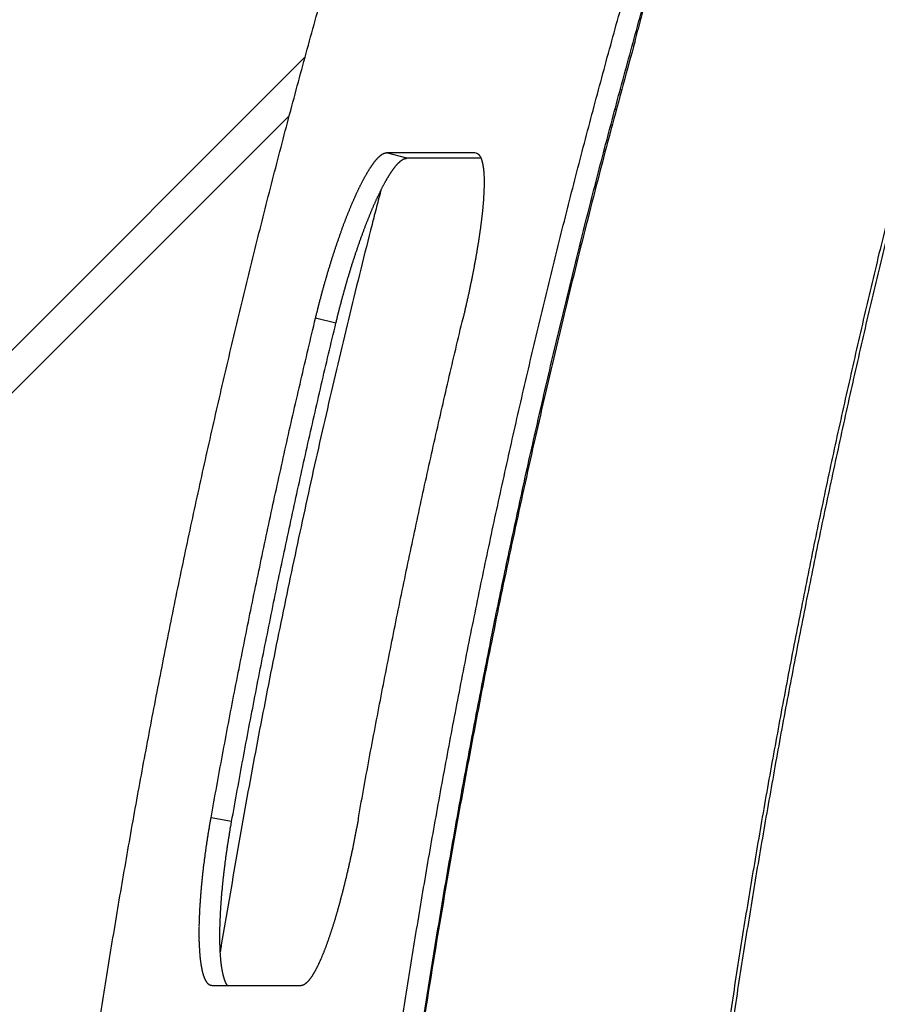
# Model space of a CAD drawing. Extents: x 2427592 to 2504852, y 4983099 to 4996209.
# Drawn here: x 2432545 to 2432555, y 4989471 to 4989483 of the extents above; entities that cross this region are included whole.
import ezdxf

# ---------------------------------------------------------------- set-up
doc = ezdxf.new("R2010")
doc.units = 0
doc.header["$MEASUREMENT"] = 0
doc.layers.get('0').update_dxf_attribs({"linetype": 'CONTINUOUS'})
doc.layers.add('IA - Nuove costruzioni', color=1, linetype='CONTINUOUS')

# ---------------------------------------------------------------- blocks, each defined once
blk = doc.blocks.new('addensatore')
at = {"linetype": 'Continuous'}
for p, q in [((3088.5926, 783.68527), (3088.60302, 783.68527)), ((3088.60073, 783.66594), (3088.60315, 783.66549)), ((3088.63439, 783.61825), (3088.59207, 783.57592)), ((3088.62842, 783.61731), (3088.59392, 783.58281)), ((3088.58844, 783.60725), (3088.59084, 783.60666)), ((3088.57136, 783.58785), (3088.58011, 783.58785)), ((3088.58011, 783.58785), (3088.58249, 783.58721)), ((3088.57179, 783.58729), (3088.57207, 783.58721)), ((3088.57207, 783.58721), (3088.58249, 783.58721)), ((3088.55537, 783.58215), (3088.55558, 783.58211)), ((3088.55475, 783.57982), (3088.55496, 783.57978))]:
    blk.add_line(p, q, dxfattribs=at)
for points in [[(3087.52819, 782.8051), (3087.53108, 782.8051), (3087.53397, 782.80512), (3087.53792, 782.80515), (3087.54188, 782.80519), (3087.54584, 782.80526), (3087.54979, 782.80534), (3087.55375, 782.80543), (3087.55771, 782.80554), (3087.56166, 782.80567), (3087.56562, 782.80581), (3087.56957, 782.80596), (3087.57352, 782.80613), (3087.57748, 782.80632), (3087.58143, 782.80652), (3087.58538, 782.80674), (3087.58933, 782.80697), (3087.59328, 782.80722), (3087.59723, 782.80749), (3087.60118, 782.80777), (3087.60512, 782.80806), (3087.60907, 782.80837), (3087.61301, 782.8087), (3087.61696, 782.80904), (3087.6209, 782.8094), (3087.62484, 782.80977), (3087.62878, 782.81016), (3087.63271, 782.81056), (3087.63665, 782.81098), (3087.64058, 782.81142), (3087.64452, 782.81187), (3087.64845, 782.81233), (3087.65238, 782.81281), (3087.6563, 782.81331), (3087.66023, 782.81382), (3087.66415, 782.81435), (3087.66807, 782.81489), (3087.67199, 782.81545), (3087.67591, 782.81602), (3087.67982, 782.81661), (3087.68373, 782.81721), (3087.68764, 782.81783), (3087.69155, 782.81846), (3087.69546, 782.81911), (3087.69936, 782.81978), (3087.70326, 782.82046), (3087.70716, 782.82115), (3087.71105, 782.82186), (3087.71494, 782.82259), (3087.71883, 782.82333), (3087.72272, 782.82408), (3087.7266, 782.82486), (3087.73048, 782.82564), (3087.73436, 782.82644), (3087.73824, 782.82726), (3087.74211, 782.82809), (3087.74598, 782.82894), (3087.74984, 782.8298), (3087.7537, 782.83068), (3087.75756, 782.83157), (3087.76142, 782.83248), (3087.76527, 782.8334), (3087.76911, 782.83434), (3087.77296, 782.8353), (3087.7768, 782.83626), (3087.78064, 782.83725), (3087.78447, 782.83824), (3087.7883, 782.83926), (3087.79212, 782.84029), (3087.79595, 782.84133), (3087.79976, 782.84239), (3087.80358, 782.84346), (3087.80739, 782.84455), (3087.81119, 782.84565), (3087.81499, 782.84677), (3087.81879, 782.8479), (3087.82258, 782.84905), (3087.82637, 782.85021), (3087.83015, 782.85139), (3087.83393, 782.85258), (3087.83771, 782.85379), (3087.84148, 782.85501), (3087.84524, 782.85625), (3087.849, 782.8575), (3087.85276, 782.85876), (3087.85651, 782.86004), (3087.86026, 782.86134), (3087.864, 782.86265), (3087.86773, 782.86397), (3087.87146, 782.86531), (3087.87519, 782.86667), (3087.87891, 782.86804), (3087.88262, 782.86942), (3087.88634, 782.87082), (3087.89004, 782.87223), (3087.89374, 782.87365), (3087.89743, 782.8751), (3087.90112, 782.87655), (3087.9048, 782.87802), (3087.90848, 782.87951), (3087.91215, 782.881), (3087.91582, 782.88252), (3087.91948, 782.88404), (3087.92313, 782.88559), (3087.92678, 782.88714), (3087.93042, 782.88871), (3087.93406, 782.8903), (3087.93769, 782.8919), (3087.94132, 782.89351), (3087.94493, 782.89514), (3087.94855, 782.89678), (3087.95215, 782.89843), (3087.95575, 782.9001), (3087.95934, 782.90179), (3087.96293, 782.90349), (3087.96651, 782.9052), (3087.97008, 782.90692), (3087.97365, 782.90866), (3087.97721, 782.91042), (3087.98077, 782.91218), (3087.98431, 782.91397), (3087.98785, 782.91576), (3087.99139, 782.91757), (3087.99491, 782.91939), (3087.99843, 782.92123), (3088.00194, 782.92308), (3088.00545, 782.92495), (3088.00895, 782.92683), (3088.01244, 782.92872), (3088.01592, 782.93062), (3088.0194, 782.93254), (3088.02287, 782.93447), (3088.02633, 782.93642), (3088.02979, 782.93838), (3088.03323, 782.94035), (3088.03667, 782.94234), (3088.0401, 782.94434), (3088.04353, 782.94636), (3088.04694, 782.94838), (3088.05035, 782.95042), (3088.05375, 782.95248), (3088.05715, 782.95455), (3088.06053, 782.95663), (3088.06391, 782.95872), (3088.06728, 782.96083), (3088.07064, 782.96295), (3088.074, 782.96508), (3088.07734, 782.96723), (3088.08068, 782.96939), (3088.08401, 782.97156), (3088.08733, 782.97375), (3088.09064, 782.97594), (3088.09394, 782.97816), (3088.09724, 782.98038), (3088.10053, 782.98262), (3088.1038, 782.98487), (3088.10707, 782.98713), (3088.11034, 782.98941), (3088.11359, 782.9917), (3088.11683, 782.994), (3088.12007, 782.99631), (3088.12329, 782.99864), (3088.12651, 783.00098), (3088.12972, 783.00333), (3088.13292, 783.00569), (3088.13611, 783.00807), (3088.13929, 783.01046), (3088.14246, 783.01286), (3088.14563, 783.01528), (3088.14878, 783.0177), (3088.15192, 783.02014), (3088.15506, 783.02259), (3088.15819, 783.02506), (3088.1613, 783.02753), (3088.16441, 783.03002), (3088.16751, 783.03252), (3088.1706, 783.03503), (3088.17368, 783.03756), (3088.17674, 783.0401), (3088.1798, 783.04264), (3088.18285, 783.0452), (3088.18589, 783.04778), (3088.18892, 783.05036), (3088.19194, 783.05296), (3088.19495, 783.05557), (3088.19796, 783.05819), (3088.20095, 783.06082), (3088.20393, 783.06346), (3088.2069, 783.06611), (3088.20986, 783.06878), (3088.21281, 783.07146), (3088.21575, 783.07415), (3088.21868, 783.07685), (3088.2216, 783.07956), (3088.22451, 783.08229), (3088.22741, 783.08502), (3088.23029, 783.08777), (3088.23317, 783.09053), (3088.23604, 783.0933), (3088.2389, 783.09608), (3088.24174, 783.09887), (3088.24458, 783.10167), (3088.2474, 783.10448), (3088.25022, 783.10731), (3088.25302, 783.11014), (3088.25581, 783.11299), (3088.2586, 783.11585), (3088.26137, 783.11872), (3088.26413, 783.1216), (3088.26688, 783.12449), (3088.26961, 783.12739), (3088.27234, 783.1303), (3088.27506, 783.13322), (3088.27776, 783.13616), (3088.28046, 783.1391), (3088.28314, 783.14205), (3088.28581, 783.14502), (3088.28847, 783.14799), (3088.29112, 783.15098), (3088.29376, 783.15397), (3088.29638, 783.15698), (3088.299, 783.16), (3088.3016, 783.16302), (3088.30419, 783.16606), (3088.30677, 783.16911), (3088.30934, 783.17216), (3088.3119, 783.17523), (3088.31444, 783.17831), (3088.31697, 783.18139), (3088.3195, 783.18449), (3088.322, 783.1876), (3088.3245, 783.19071), (3088.32699, 783.19384), (3088.32946, 783.19698), (3088.33193, 783.20012), (3088.33438, 783.20328), (3088.33681, 783.20644), (3088.33924, 783.20962), (3088.34165, 783.2128), (3088.34406, 783.21599), (3088.34645, 783.2192), (3088.34882, 783.22241), (3088.35119, 783.22563), (3088.35354, 783.22886), (3088.35588, 783.2321), (3088.35821, 783.23535), (3088.36053, 783.23861), (3088.36283, 783.24187), (3088.36512, 783.24515), (3088.3674, 783.24843), (3088.36967, 783.25173), (3088.37192, 783.25503), (3088.37416, 783.25834), (3088.37639, 783.26166), (3088.37861, 783.26499), (3088.38081, 783.26833), (3088.383, 783.27168), (3088.38518, 783.27503), (3088.38735, 783.27839), (3088.3895, 783.28177), (3088.39164, 783.28515), (3088.39377, 783.28853), (3088.39588, 783.29193), (3088.39798, 783.29534), (3088.40007, 783.29875), (3088.40214, 783.30217), (3088.40421, 783.3056), (3088.40626, 783.30904), (3088.40829, 783.31248), (3088.41031, 783.31594), (3088.41232, 783.3194), (3088.41432, 783.32287), (3088.4163, 783.32635), (3088.41827, 783.32983), (3088.42023, 783.33332), (3088.42217, 783.33682), (3088.4241, 783.34033), (3088.42602, 783.34385), (3088.42792, 783.34737), (3088.42981, 783.3509), (3088.43169, 783.35444), (3088.43355, 783.35798), (3088.4354, 783.36153), (3088.43724, 783.36509), (3088.43906, 783.36866), (3088.44087, 783.37223), (3088.44267, 783.37581), (3088.44445, 783.3794), (3088.44622, 783.383), (3088.44797, 783.3866), (3088.44971, 783.39021), (3088.45144, 783.39382), (3088.45315, 783.39744), (3088.45485, 783.40107), (3088.45654, 783.40471), (3088.45821, 783.40835), (3088.45987, 783.412), (3088.46151, 783.41565), (3088.46314, 783.41932), (3088.46476, 783.42298), (3088.46636, 783.42666), (3088.46795, 783.43034), (3088.46953, 783.43402), (3088.47109, 783.43772), (3088.47263, 783.44142), (3088.47417, 783.44512), (3088.47569, 783.44883), (3088.47719, 783.45255), (3088.47868, 783.45627), (3088.48016, 783.46), (3088.48162, 783.46373), (3088.48306, 783.46747), (3088.4845, 783.47122), (3088.48592, 783.47497), (3088.48732, 783.47872), (3088.48871, 783.48249), (3088.49009, 783.48625), (3088.49145, 783.49003), (3088.4928, 783.4938), (3088.49413, 783.49759), (3088.49545, 783.50138), (3088.49676, 783.50517), (3088.49805, 783.50897), (3088.49932, 783.51277), (3088.50058, 783.51658), (3088.50183, 783.5204), (3088.50306, 783.52421), (3088.50428, 783.52804), (3088.50548, 783.53186), (3088.50667, 783.5357), (3088.50784, 783.53953), (3088.509, 783.54338), (3088.51015, 783.54722), (3088.51128, 783.55107), (3088.51239, 783.55493), (3088.51349, 783.55879), (3088.51458, 783.56265), (3088.51565, 783.56652), (3088.51671, 783.57039), (3088.51775, 783.57427), (3088.51878, 783.57815), (3088.51979, 783.58203), (3088.52079, 783.58592), (3088.52177, 783.58982), (3088.52274, 783.59371), (3088.52369, 783.59761), (3088.52463, 783.60151), (3088.52556, 783.60542), (3088.52647, 783.60933), (3088.52736, 783.61325), (3088.52824, 783.61717), (3088.5291, 783.62109), (3088.52995, 783.62501), (3088.53079, 783.62894), (3088.53161, 783.63287), (3088.53241, 783.6368), (3088.5332, 783.64074), (3088.53397, 783.64468), (3088.53473, 783.64863), (3088.53548, 783.65257), (3088.53621, 783.65652), (3088.53692, 783.66047), (3088.53762, 783.66443), (3088.53831, 783.66839), (3088.53898, 783.67235), (3088.53963, 783.67631), (3088.54027, 783.68027), (3088.5409, 783.68424), (3088.54151, 783.68821), (3088.5421, 783.69219), (3088.54268, 783.69616), (3088.54324, 783.70014), (3088.54379, 783.70412), (3088.54433, 783.7081), (3088.54484, 783.71208), (3088.54535, 783.71607), (3088.54584, 783.72006), (3088.54631, 783.72405), (3088.54677, 783.72804), (3088.54721, 783.73203), (3088.54764, 783.73602), (3088.54805, 783.74002), (3088.54845, 783.74402), (3088.54883, 783.74802), (3088.5492, 783.75202), (3088.54955, 783.75602), (3088.54988, 783.76002), (3088.55021, 783.76403), (3088.55051, 783.76804), (3088.5508, 783.77204), (3088.55108, 783.77605), (3088.55134, 783.78006), (3088.55158, 783.78407), (3088.55181, 783.78808), (3088.55203, 783.7921), (3088.55223, 783.79611), (3088.55241, 783.80012), (3088.55258, 783.80414), (3088.55274, 783.80815), (3088.55287, 783.81217), (3088.553, 783.81618), (3088.5531, 783.8202), (3088.5532, 783.82422), (3088.55328, 783.82824), (3088.55334, 783.83225), (3088.55338, 783.83627), (3088.55342, 783.84029), (3088.55343, 783.84431), (3088.55343, 783.84833), (3088.55342, 783.85234), (3088.55339, 783.85636), (3088.55334, 783.86038), (3088.55328, 783.8644), (3088.55321, 783.86842), (3088.55312, 783.87243), (3088.55301, 783.87645), (3088.55289, 783.88047), (3088.55276, 783.88448), (3088.5526, 783.8885), (3088.55244, 783.89251), (3088.55226, 783.89653), (3088.55206, 783.90054), (3088.55185, 783.90455), (3088.55162, 783.90856), (3088.55137, 783.91257), (3088.55112, 783.91658), (3088.55084, 783.92059), (3088.55055, 783.9246), (3088.55025, 783.92861), (3088.54993, 783.93261), (3088.5496, 783.93662), (3088.54925, 783.94062), (3088.54888, 783.94462), (3088.5485, 783.94862), (3088.54811, 783.95262), (3088.5477, 783.95661), (3088.54727, 783.96061), (3088.54683, 783.9646), (3088.54637, 783.96859), (3088.5459, 783.97258), (3088.54542, 783.97657), (3088.54491, 783.98056), (3088.5444, 783.98454), (3088.54387, 783.98852), (3088.54332, 783.9925), (3088.54276, 783.99648), (3088.54218, 784.00045), (3088.54159, 784.00443), (3088.54098, 784.0084), (3088.54036, 784.01237), (3088.53972, 784.01633), (3088.53907, 784.0203), (3088.5384, 784.02426), (3088.53772, 784.02821), (3088.53702, 784.03217), (3088.53631, 784.03612), (3088.53558, 784.04007), (3088.53484, 784.04402), (3088.53408, 784.04796), (3088.53331, 784.0519), (3088.53252, 784.05584), (3088.53172, 784.05978), (3088.5309, 784.06371), (3088.53007, 784.06764), (3088.52922, 784.07156), (3088.52836, 784.07548), (3088.52748, 784.0794), (3088.52659, 784.08332), (3088.52568, 784.08723), (3088.52476, 784.09113), (3088.52383, 784.09504), (3088.52287, 784.09894), (3088.52191, 784.10284), (3088.52093, 784.10673), (3088.51993, 784.11062), (3088.51892, 784.1145), (3088.51789, 784.11838), (3088.51685, 784.12226), (3088.5158, 784.12613), (3088.51473, 784.13), (3088.51365, 784.13387), (3088.51255, 784.13773), (3088.51143, 784.14158), (3088.51031, 784.14543), (3088.50916, 784.14928), (3088.50801, 784.15312), (3088.50683, 784.15696), (3088.50565, 784.1608), (3088.50445, 784.16462), (3088.50323, 784.16845), (3088.502, 784.17227), (3088.50076, 784.17608), (3088.4995, 784.17989), (3088.49822, 784.1837), (3088.49694, 784.18749), (3088.49563, 784.19129), (3088.49432, 784.19508), (3088.49298, 784.19886), (3088.49164, 784.20264), (3088.49028, 784.20641), (3088.4889, 784.21018), (3088.48752, 784.21395), (3088.48611, 784.2177), (3088.4847, 784.22145), (3088.48326, 784.2252), (3088.48182, 784.22894), (3088.48036, 784.23268), (3088.47889, 784.2364), (3088.4774, 784.24013), (3088.47589, 784.24385), (3088.47438, 784.24756), (3088.47285, 784.25126), (3088.4713, 784.25496), (3088.46974, 784.25866), (3088.46817, 784.26234), (3088.46659, 784.26602), (3088.46498, 784.2697), (3088.46337, 784.27337), (3088.46174, 784.27703), (3088.4601, 784.28069), (3088.45844, 784.28433), (3088.45677, 784.28798), (3088.45509, 784.29161), (3088.45339, 784.29524), (3088.45168, 784.29887), (3088.44995, 784.30248), (3088.44822, 784.30609), (3088.44646, 784.30969), (3088.4447, 784.31329), (3088.44292, 784.31688), (3088.44112, 784.32046), (3088.43932, 784.32404), (3088.43749, 784.3276), (3088.43566, 784.33116), (3088.43381, 784.33472), (3088.43195, 784.33826), (3088.43008, 784.3418), (3088.42819, 784.34533), (3088.42629, 784.34886), (3088.42437, 784.35237), (3088.42244, 784.35588), (3088.4205, 784.35938), (3088.41855, 784.36288), (3088.41658, 784.36636), (3088.4146, 784.36984), (3088.4126, 784.37331), (3088.41059, 784.37677), (3088.40857, 784.38023), (3088.40654, 784.38368)], [(3088.26422, 783.12124), (3088.26439, 783.12142), (3088.26456, 783.1216), (3088.26731, 783.12449), (3088.27005, 783.12739), (3088.27277, 783.1303), (3088.27549, 783.13322), (3088.2782, 783.13616), (3088.28089, 783.1391), (3088.28357, 783.14205), (3088.28624, 783.14502), (3088.2889, 783.14799), (3088.29155, 783.15098), (3088.29419, 783.15397), (3088.29682, 783.15698), (3088.29943, 783.16), (3088.30203, 783.16302), (3088.30462, 783.16606), (3088.3072, 783.16911), (3088.30977, 783.17216), (3088.31233, 783.17523), (3088.31487, 783.17831), (3088.31741, 783.18139), (3088.31993, 783.18449), (3088.32244, 783.1876), (3088.32494, 783.19071), (3088.32742, 783.19384), (3088.3299, 783.19698), (3088.33236, 783.20012), (3088.33481, 783.20328), (3088.33725, 783.20644), (3088.33967, 783.20962), (3088.34209, 783.2128), (3088.34449, 783.21599), (3088.34688, 783.2192), (3088.34926, 783.22241), (3088.35162, 783.22563), (3088.35398, 783.22886), (3088.35632, 783.2321), (3088.35865, 783.23535), (3088.36096, 783.23861), (3088.36327, 783.24187), (3088.36556, 783.24515), (3088.36784, 783.24843), (3088.3701, 783.25173), (3088.37236, 783.25503), (3088.3746, 783.25834), (3088.37683, 783.26166), (3088.37904, 783.26499), (3088.38125, 783.26833), (3088.38344, 783.27168), (3088.38562, 783.27503), (3088.38778, 783.27839), (3088.38993, 783.28177), (3088.39207, 783.28515), (3088.3942, 783.28853), (3088.39631, 783.29193), (3088.39842, 783.29534), (3088.4005, 783.29875), (3088.40258, 783.30217), (3088.40464, 783.3056), (3088.40669, 783.30904), (3088.40873, 783.31248), (3088.41075, 783.31594), (3088.41276, 783.3194), (3088.41475, 783.32287), (3088.41674, 783.32635), (3088.41871, 783.32983), (3088.42066, 783.33332), (3088.42261, 783.33682), (3088.42454, 783.34033), (3088.42646, 783.34385), (3088.42836, 783.34737), (3088.43025, 783.3509), (3088.43213, 783.35444), (3088.43399, 783.35798), (3088.43584, 783.36153), (3088.43767, 783.36509), (3088.4395, 783.36866), (3088.44131, 783.37223), (3088.4431, 783.37581), (3088.44488, 783.3794), (3088.44665, 783.383), (3088.44841, 783.3866), (3088.45015, 783.39021), (3088.45188, 783.39382), (3088.45359, 783.39744), (3088.45529, 783.40107), (3088.45697, 783.40471), (3088.45865, 783.40835), (3088.4603, 783.412), (3088.46195, 783.41565), (3088.46358, 783.41932), (3088.4652, 783.42298), (3088.4668, 783.42666), (3088.46839, 783.43034), (3088.46996, 783.43402), (3088.47152, 783.43772), (3088.47307, 783.44142), (3088.4746, 783.44512), (3088.47612, 783.44883), (3088.47762, 783.45255), (3088.47911, 783.45627), (3088.48059, 783.46), (3088.48205, 783.46373), (3088.4835, 783.46747), (3088.48493, 783.47122), (3088.48635, 783.47497), (3088.48776, 783.47872), (3088.48915, 783.48249), (3088.49052, 783.48625), (3088.49189, 783.49003), (3088.49323, 783.4938), (3088.49457, 783.49759), (3088.49588, 783.50138), (3088.49719, 783.50517), (3088.49848, 783.50897), (3088.49976, 783.51277), (3088.50102, 783.51658), (3088.50226, 783.5204), (3088.50349, 783.52421), (3088.50471, 783.52804), (3088.50592, 783.53186), (3088.5071, 783.5357), (3088.50828, 783.53953), (3088.50944, 783.54338), (3088.51058, 783.54722), (3088.51171, 783.55107), (3088.51283, 783.55493), (3088.51393, 783.55879), (3088.51502, 783.56265), (3088.51609, 783.56652), (3088.51714, 783.57039), (3088.51819, 783.57427), (3088.51921, 783.57815), (3088.52023, 783.58203), (3088.52122, 783.58592), (3088.52221, 783.58982), (3088.52317, 783.59371), (3088.52413, 783.59761), (3088.52507, 783.60151), (3088.52599, 783.60542), (3088.5269, 783.60933), (3088.52779, 783.61325), (3088.52867, 783.61717), (3088.52954, 783.62109), (3088.53039, 783.62501), (3088.53122, 783.62894), (3088.53204, 783.63287), (3088.53284, 783.6368), (3088.53363, 783.64074), (3088.53441, 783.64468), (3088.53517, 783.64863), (3088.53591, 783.65257), (3088.53664, 783.65652), (3088.53736, 783.66047), (3088.53806, 783.66443), (3088.53874, 783.66839), (3088.53941, 783.67235), (3088.54007, 783.67631), (3088.54071, 783.68027), (3088.54133, 783.68424), (3088.54194, 783.68821), (3088.54253, 783.69219), (3088.54311, 783.69616), (3088.54368, 783.70014), (3088.54423, 783.70412), (3088.54476, 783.7081), (3088.54528, 783.71208), (3088.54578, 783.71607), (3088.54627, 783.72006), (3088.54674, 783.72405), (3088.5472, 783.72804), (3088.54764, 783.73203), (3088.54807, 783.73602), (3088.54848, 783.74002), (3088.54888, 783.74402), (3088.54926, 783.74802), (3088.54963, 783.75202), (3088.54998, 783.75602), (3088.55032, 783.76002), (3088.55064, 783.76403), (3088.55095, 783.76804), (3088.55124, 783.77204), (3088.55151, 783.77605), (3088.55177, 783.78006), (3088.55202, 783.78407), (3088.55225, 783.78808), (3088.55246, 783.7921), (3088.55266, 783.79611), (3088.55285, 783.80012), (3088.55302, 783.80414), (3088.55317, 783.80815), (3088.55331, 783.81217), (3088.55343, 783.81618), (3088.55354, 783.8202), (3088.55363, 783.82422), (3088.55371, 783.82824), (3088.55377, 783.83225), (3088.55382, 783.83627), (3088.55385, 783.84029), (3088.55387, 783.84431), (3088.55387, 783.84833), (3088.55385, 783.85234), (3088.55382, 783.85636), (3088.55378, 783.86038), (3088.55372, 783.8644), (3088.55364, 783.86842), (3088.55355, 783.87243), (3088.55345, 783.87645), (3088.55333, 783.88047), (3088.55319, 783.88448), (3088.55304, 783.8885), (3088.55287, 783.89251), (3088.55269, 783.89653), (3088.55249, 783.90054), (3088.55228, 783.90455), (3088.55205, 783.90856), (3088.55181, 783.91257), (3088.55155, 783.91658), (3088.55128, 783.92059), (3088.55099, 783.9246), (3088.55068, 783.92861), (3088.55036, 783.93261), (3088.55003, 783.93662), (3088.54968, 783.94062), (3088.54932, 783.94462), (3088.54894, 783.94862), (3088.54854, 783.95262), (3088.54813, 783.95661), (3088.5477, 783.96061), (3088.54726, 783.9646), (3088.54681, 783.96859), (3088.54634, 783.97258), (3088.54585, 783.97657), (3088.54535, 783.98056), (3088.54483, 783.98454), (3088.5443, 783.98852), (3088.54375, 783.9925), (3088.54319, 783.99648), (3088.54261, 784.00045), (3088.54202, 784.00443), (3088.54142, 784.0084), (3088.54079, 784.01237), (3088.54016, 784.01633), (3088.5395, 784.0203), (3088.53884, 784.02426), (3088.53815, 784.02821), (3088.53746, 784.03217), (3088.53674, 784.03612), (3088.53602, 784.04007), (3088.53527, 784.04402), (3088.53452, 784.04796), (3088.53374, 784.0519), (3088.53296, 784.05584), (3088.53215, 784.05978), (3088.53134, 784.06371), (3088.5305, 784.06764), (3088.52966, 784.07156), (3088.52879, 784.07548), (3088.52792, 784.0794), (3088.52702, 784.08332), (3088.52612, 784.08723), (3088.5252, 784.09113), (3088.52426, 784.09504), (3088.52331, 784.09894), (3088.52234, 784.10284), (3088.52136, 784.10673), (3088.52036, 784.11062), (3088.51935, 784.1145), (3088.51833, 784.11838), (3088.51729, 784.12226), (3088.51623, 784.12613), (3088.51516, 784.13), (3088.51408, 784.13387), (3088.51298, 784.13773), (3088.51187, 784.14158), (3088.51074, 784.14543), (3088.5096, 784.14928), (3088.50844, 784.15312), (3088.50727, 784.15696), (3088.50608, 784.1608), (3088.50488, 784.16462), (3088.50366, 784.16845), (3088.50243, 784.17227), (3088.50119, 784.17608), (3088.49993, 784.17989), (3088.49866, 784.1837), (3088.49737, 784.18749), (3088.49607, 784.19129), (3088.49475, 784.19508), (3088.49342, 784.19886), (3088.49207, 784.20264), (3088.49071, 784.20641), (3088.48934, 784.21018), (3088.48795, 784.21395), (3088.48655, 784.2177), (3088.48513, 784.22145), (3088.4837, 784.2252), (3088.48225, 784.22894), (3088.48079, 784.23268), (3088.47932, 784.2364), (3088.47783, 784.24013), (3088.47633, 784.24385), (3088.47481, 784.24756), (3088.47328, 784.25126), (3088.47174, 784.25496), (3088.47018, 784.25866), (3088.46861, 784.26234), (3088.46702, 784.26602), (3088.46542, 784.2697), (3088.4638, 784.27337), (3088.46218, 784.27703), (3088.46053, 784.28069), (3088.45888, 784.28433), (3088.45721, 784.28798), (3088.45552, 784.29161), (3088.45383, 784.29524), (3088.45211, 784.29887), (3088.45039, 784.30248), (3088.44865, 784.30609), (3088.4469, 784.30969), (3088.44513, 784.31329), (3088.44335, 784.31688), (3088.44156, 784.32046), (3088.43975, 784.32404), (3088.43793, 784.3276), (3088.43609, 784.33116), (3088.43425, 784.33472), (3088.43239, 784.33826), (3088.43051, 784.3418), (3088.42862, 784.34533), (3088.42672, 784.34886), (3088.42481, 784.35237), (3088.42288, 784.35588), (3088.42094, 784.35938), (3088.41898, 784.36288), (3088.41701, 784.36636), (3088.41503, 784.36984), (3088.41304, 784.37331), (3088.41103, 784.37677), (3088.40901, 784.38023), (3088.40697, 784.38368)], [(3088.58102, 783.70905), (3088.58048, 783.70511), (3088.57992, 783.70117), (3088.57935, 783.69723), (3088.57876, 783.6933), (3088.57816, 783.68937), (3088.57754, 783.68544), (3088.57691, 783.68151), (3088.57626, 783.67758), (3088.5756, 783.67366), (3088.57492, 783.66974), (3088.57423, 783.66582), (3088.57352, 783.66191), (3088.57279, 783.658), (3088.57206, 783.65409), (3088.5713, 783.65019), (3088.57053, 783.64628), (3088.56975, 783.64238), (3088.56895, 783.63849), (3088.56813, 783.63459), (3088.5673, 783.63071), (3088.56646, 783.62682), (3088.5656, 783.62294), (3088.56472, 783.61906), (3088.56383, 783.61518), (3088.56293, 783.61131), (3088.56201, 783.60744), (3088.56107, 783.60358), (3088.56012, 783.59971), (3088.55916, 783.59586), (3088.55818, 783.592), (3088.55718, 783.58816), (3088.55617, 783.58431), (3088.55515, 783.58047), (3088.55411, 783.57663), (3088.55306, 783.5728), (3088.55199, 783.56897), (3088.5509, 783.56515), (3088.5498, 783.56133), (3088.54869, 783.55751), (3088.54756, 783.5537), (3088.54642, 783.54989), (3088.54526, 783.54609), (3088.54409, 783.54229), (3088.5429, 783.5385), (3088.5417, 783.53471), (3088.54048, 783.53093), (3088.53925, 783.52715), (3088.538, 783.52338), (3088.53766, 783.52235), (3088.53731, 783.52132)], [(3088.58346, 783.70871), (3088.58292, 783.70476), (3088.58236, 783.70081), (3088.58178, 783.69686), (3088.5812, 783.69292), (3088.58059, 783.68898), (3088.57997, 783.68504), (3088.57934, 783.6811), (3088.57869, 783.67716), (3088.57803, 783.67323), (3088.57735, 783.6693), (3088.57665, 783.66538), (3088.57594, 783.66145), (3088.57521, 783.65753), (3088.57447, 783.65361), (3088.57372, 783.6497), (3088.57295, 783.64579), (3088.57216, 783.64188), (3088.57136, 783.63797), (3088.57054, 783.63407), (3088.56971, 783.63017), (3088.56886, 783.62628), (3088.568, 783.62238), (3088.56712, 783.61849), (3088.56623, 783.61461), (3088.56532, 783.61073), (3088.5644, 783.60685), (3088.56346, 783.60297), (3088.56251, 783.5991), (3088.56154, 783.59524), (3088.56056, 783.59137), (3088.55956, 783.58752), (3088.55855, 783.58366), (3088.55752, 783.57981), (3088.55648, 783.57596), (3088.55542, 783.57212), (3088.55435, 783.56828), (3088.55327, 783.56445), (3088.55216, 783.56062), (3088.55105, 783.55679), (3088.54992, 783.55297), (3088.54877, 783.54916), (3088.54761, 783.54535), (3088.54643, 783.54154), (3088.54524, 783.53774), (3088.54404, 783.53394), (3088.54282, 783.53015), (3088.54158, 783.52636), (3088.54033, 783.52258), (3088.53985, 783.52113), (3088.53937, 783.51968)], [(3088.61906, 783.70871), (3088.61851, 783.70476), (3088.61796, 783.70081), (3088.61738, 783.69686), (3088.61679, 783.69292), (3088.61619, 783.68898), (3088.61557, 783.68504), (3088.61494, 783.6811), (3088.61429, 783.67716), (3088.61362, 783.67323), (3088.61294, 783.6693), (3088.61225, 783.66538), (3088.61154, 783.66145), (3088.61081, 783.65753), (3088.61007, 783.65361), (3088.60931, 783.6497), (3088.60854, 783.64579), (3088.60776, 783.64188), (3088.60696, 783.63797), (3088.60614, 783.63407), (3088.60531, 783.63017), (3088.60446, 783.62628), (3088.6036, 783.62238), (3088.60272, 783.61849), (3088.60183, 783.61461), (3088.60092, 783.61073), (3088.6, 783.60685), (3088.59906, 783.60297), (3088.59811, 783.5991), (3088.59714, 783.59524), (3088.59616, 783.59137), (3088.59516, 783.58752), (3088.59415, 783.58366), (3088.59312, 783.57981), (3088.59208, 783.57596), (3088.59102, 783.57212), (3088.58995, 783.56828), (3088.58886, 783.56445), (3088.58776, 783.56062), (3088.58665, 783.55679), (3088.58551, 783.55297), (3088.58437, 783.54916), (3088.58321, 783.54535), (3088.58203, 783.54154), (3088.58084, 783.53774), (3088.57964, 783.53394), (3088.57842, 783.53015), (3088.57718, 783.52636), (3088.57593, 783.52258), (3088.57467, 783.5188), (3088.57339, 783.51503)], [(3088.55321, 783.57403), (3088.55606, 783.58451), (3088.55879, 783.59502), (3088.56141, 783.60556), (3088.56391, 783.61612), (3088.56631, 783.62672), (3088.56859, 783.63733), (3088.57076, 783.64798), (3088.57281, 783.65864), (3088.57475, 783.66933), (3088.57658, 783.68004), (3088.5783, 783.69076), (3088.5799, 783.70151)], [(3088.58579, 783.66549), (3088.58582, 783.6657), (3088.58586, 783.66591), (3088.5859, 783.66612), (3088.58594, 783.66633), (3088.58598, 783.66654), (3088.58602, 783.66675), (3088.58606, 783.66696), (3088.5861, 783.66717), (3088.58614, 783.66737), (3088.58618, 783.66758), (3088.58622, 783.66779), (3088.58626, 783.668), (3088.5863, 783.66821), (3088.58634, 783.66841), (3088.58639, 783.66862), (3088.58643, 783.66883), (3088.58647, 783.66903), (3088.58651, 783.66924), (3088.58656, 783.66945), (3088.5866, 783.66965), (3088.58664, 783.66986), (3088.58669, 783.67006), (3088.58673, 783.67026), (3088.58678, 783.67047), (3088.58682, 783.67067), (3088.58687, 783.67087), (3088.58691, 783.67107), (3088.58696, 783.67128), (3088.587, 783.67148), (3088.58705, 783.67168), (3088.58709, 783.67187), (3088.58714, 783.67207), (3088.58719, 783.67227), (3088.58723, 783.67247), (3088.58728, 783.67266), (3088.58733, 783.67286), (3088.58738, 783.67305), (3088.58742, 783.67325), (3088.58747, 783.67344), (3088.58752, 783.67363), (3088.58757, 783.67382), (3088.58761, 783.67401), (3088.58766, 783.6742), (3088.58771, 783.67439), (3088.58776, 783.67457), (3088.58781, 783.67476), (3088.58786, 783.67494), (3088.58791, 783.67513), (3088.58795, 783.67531), (3088.588, 783.67549), (3088.58805, 783.67567), (3088.5881, 783.67585), (3088.58815, 783.67603), (3088.5882, 783.67621), (3088.58825, 783.67638), (3088.5883, 783.67656), (3088.58835, 783.67673), (3088.5884, 783.6769), (3088.58845, 783.67707), (3088.5885, 783.67724), (3088.58855, 783.67741), (3088.5886, 783.67758), (3088.58865, 783.67774), (3088.5887, 783.67791), (3088.58875, 783.67807), (3088.5888, 783.67823), (3088.58885, 783.67839), (3088.5889, 783.67855), (3088.58895, 783.67871), (3088.589, 783.67886), (3088.58906, 783.67902), (3088.58911, 783.67917), (3088.58916, 783.67932), (3088.58921, 783.67947), (3088.58926, 783.67962), (3088.58931, 783.67976), (3088.58936, 783.67991), (3088.58941, 783.68005), (3088.58946, 783.68019), (3088.58951, 783.68033), (3088.58956, 783.68047), (3088.58961, 783.68061), (3088.58966, 783.68074), (3088.58971, 783.68087), (3088.58976, 783.68101), (3088.58981, 783.68114), (3088.58986, 783.68126), (3088.58991, 783.68139), (3088.58996, 783.68151), (3088.59001, 783.68163), (3088.59006, 783.68175), (3088.59011, 783.68187), (3088.59016, 783.68199), (3088.59021, 783.68211), (3088.59026, 783.68222), (3088.59031, 783.68233), (3088.59036, 783.68244), (3088.59041, 783.68255), (3088.59046, 783.68265), (3088.5905, 783.68275), (3088.59055, 783.68286), (3088.5906, 783.68296), (3088.59065, 783.68305), (3088.5907, 783.68315), (3088.59075, 783.68324), (3088.59079, 783.68333), (3088.59084, 783.68342), (3088.59089, 783.68351), (3088.59094, 783.6836), (3088.59098, 783.68368), (3088.59103, 783.68376), (3088.59108, 783.68384), (3088.59112, 783.68392), (3088.59117, 783.68399), (3088.59122, 783.68407), (3088.59126, 783.68414), (3088.59131, 783.68421), (3088.59135, 783.68427), (3088.5914, 783.68434), (3088.59145, 783.6844), (3088.59149, 783.68446), (3088.59154, 783.68452), (3088.59158, 783.68457), (3088.59162, 783.68463), (3088.59167, 783.68468), (3088.59171, 783.68473), (3088.59175, 783.68478), (3088.5918, 783.68482), (3088.59184, 783.68487), (3088.59188, 783.68491), (3088.59193, 783.68495), (3088.59197, 783.68498), (3088.59201, 783.68502), (3088.59205, 783.68505), (3088.59209, 783.68508), (3088.59213, 783.68511), (3088.59217, 783.68513), (3088.59221, 783.68516), (3088.59225, 783.68518), (3088.59229, 783.6852), (3088.59233, 783.68521), (3088.59237, 783.68523), (3088.59241, 783.68524), (3088.59245, 783.68525), (3088.59249, 783.68526), (3088.59253, 783.68526), (3088.59256, 783.68527), (3088.5926, 783.68527)], [(3088.60122, 783.68527), (3088.60123, 783.68525), (3088.60125, 783.68522), (3088.60128, 783.68518), (3088.60131, 783.68513), (3088.60133, 783.68508), (3088.60136, 783.68503), (3088.60139, 783.68497), (3088.60141, 783.68492), (3088.60144, 783.68486), (3088.60147, 783.6848), (3088.60149, 783.68474), (3088.60152, 783.68467), (3088.60154, 783.68461), (3088.60156, 783.68454), (3088.60159, 783.68447), (3088.60161, 783.68439), (3088.60163, 783.68432), (3088.60166, 783.68424), (3088.60168, 783.68416), (3088.6017, 783.68408), (3088.60172, 783.684), (3088.60174, 783.68391), (3088.60176, 783.68383), (3088.60178, 783.68374), (3088.6018, 783.68364), (3088.60181, 783.68355), (3088.60183, 783.68346), (3088.60185, 783.68336), (3088.60186, 783.68326), (3088.60188, 783.68316), (3088.6019, 783.68305), (3088.60191, 783.68295), (3088.60192, 783.68284), (3088.60194, 783.68273), (3088.60195, 783.68262), (3088.60196, 783.68251), (3088.60198, 783.6824), (3088.60199, 783.68228), (3088.602, 783.68216), (3088.60201, 783.68204), (3088.60202, 783.68192), (3088.60203, 783.6818), (3088.60204, 783.68167), (3088.60205, 783.68154), (3088.60206, 783.68141), (3088.60206, 783.68128), (3088.60207, 783.68115), (3088.60208, 783.68102), (3088.60208, 783.68088), (3088.60209, 783.68074), (3088.60209, 783.6806), (3088.6021, 783.68046), (3088.6021, 783.68032), (3088.6021, 783.68018), (3088.60211, 783.68003), (3088.60211, 783.67988), (3088.60211, 783.67973), (3088.60211, 783.67958), (3088.60211, 783.67943), (3088.60211, 783.67928), (3088.60211, 783.67912), (3088.60211, 783.67897), (3088.60211, 783.67881), (3088.6021, 783.67865), (3088.6021, 783.67849), (3088.6021, 783.67833), (3088.60209, 783.67816), (3088.60209, 783.678), (3088.60208, 783.67783), (3088.60208, 783.67766), (3088.60207, 783.67749), (3088.60206, 783.67732), (3088.60205, 783.67715), (3088.60205, 783.67698), (3088.60204, 783.6768), (3088.60203, 783.67663), (3088.60202, 783.67645), (3088.60201, 783.67627), (3088.602, 783.6761), (3088.60199, 783.67592), (3088.60197, 783.67573), (3088.60196, 783.67555), (3088.60195, 783.67537), (3088.60193, 783.67518), (3088.60192, 783.675), (3088.60191, 783.67481), (3088.60189, 783.67462), (3088.60187, 783.67444), (3088.60186, 783.67425), (3088.60184, 783.67406), (3088.60182, 783.67387), (3088.6018, 783.67367), (3088.60179, 783.67348), (3088.60177, 783.67329), (3088.60175, 783.67309), (3088.60173, 783.6729), (3088.60171, 783.6727), (3088.60168, 783.6725), (3088.60166, 783.67231), (3088.60164, 783.67211), (3088.60162, 783.67191), (3088.60159, 783.67171), (3088.60157, 783.67151), (3088.60154, 783.67131), (3088.60152, 783.6711), (3088.60149, 783.6709), (3088.60147, 783.6707), (3088.60144, 783.6705), (3088.60141, 783.67029), (3088.60139, 783.67009), (3088.60136, 783.66988), (3088.60133, 783.66968), (3088.6013, 783.66947), (3088.60127, 783.66927), (3088.60124, 783.66906), (3088.60121, 783.66885), (3088.60118, 783.66865), (3088.60115, 783.66844), (3088.60111, 783.66823), (3088.60108, 783.66802), (3088.60105, 783.66782), (3088.60101, 783.66761), (3088.60098, 783.6674), (3088.60095, 783.66719), (3088.60091, 783.66698), (3088.60088, 783.66677), (3088.60084, 783.66657), (3088.6008, 783.66636), (3088.60077, 783.66615), (3088.60073, 783.66594)], [(3088.60302, 783.68527), (3088.60306, 783.68527), (3088.60309, 783.68526), (3088.6031, 783.68526), (3088.60311, 783.68526)], [(3088.60311, 783.68526), (3088.60314, 783.68526), (3088.60316, 783.68525), (3088.6032, 783.68524), (3088.60323, 783.68523), (3088.60327, 783.68521), (3088.6033, 783.6852), (3088.60334, 783.68518), (3088.60337, 783.68516), (3088.6034, 783.68513), (3088.60343, 783.68511), (3088.60347, 783.68508), (3088.6035, 783.68505), (3088.60353, 783.68502), (3088.60356, 783.68498), (3088.60359, 783.68495), (3088.60362, 783.68491), (3088.60365, 783.68487), (3088.60368, 783.68482), (3088.60371, 783.68478), (3088.60374, 783.68473), (3088.60376, 783.68468), (3088.60379, 783.68463), (3088.60382, 783.68457), (3088.60385, 783.68452), (3088.60387, 783.68446), (3088.6039, 783.6844), (3088.60392, 783.68434), (3088.60395, 783.68427), (3088.60397, 783.68421), (3088.60399, 783.68414), (3088.60402, 783.68407), (3088.60404, 783.68399), (3088.60406, 783.68392), (3088.60409, 783.68384), (3088.60411, 783.68376), (3088.60413, 783.68368), (3088.60415, 783.6836), (3088.60417, 783.68351), (3088.60419, 783.68342), (3088.60421, 783.68333), (3088.60422, 783.68324), (3088.60424, 783.68315), (3088.60426, 783.68305), (3088.60428, 783.68296), (3088.60429, 783.68286), (3088.60431, 783.68275), (3088.60432, 783.68265), (3088.60434, 783.68255), (3088.60435, 783.68244), (3088.60437, 783.68233), (3088.60438, 783.68222), (3088.60439, 783.68211), (3088.60441, 783.68199), (3088.60442, 783.68187), (3088.60443, 783.68175), (3088.60444, 783.68163), (3088.60445, 783.68151), (3088.60446, 783.68139), (3088.60447, 783.68126), (3088.60448, 783.68114), (3088.60448, 783.68101), (3088.60449, 783.68087), (3088.6045, 783.68074), (3088.60451, 783.68061), (3088.60451, 783.68047), (3088.60452, 783.68033), (3088.60452, 783.68019), (3088.60453, 783.68005), (3088.60453, 783.67991), (3088.60453, 783.67976), (3088.60453, 783.67962), (3088.60454, 783.67947), (3088.60454, 783.67932), (3088.60454, 783.67917), (3088.60454, 783.67902), (3088.60454, 783.67886), (3088.60454, 783.67871), (3088.60454, 783.67855), (3088.60453, 783.67839), (3088.60453, 783.67823), (3088.60453, 783.67807), (3088.60452, 783.67791), (3088.60452, 783.67774), (3088.60451, 783.67758), (3088.60451, 783.67741), (3088.6045, 783.67724), (3088.6045, 783.67707), (3088.60449, 783.6769), (3088.60448, 783.67673), (3088.60447, 783.67656), (3088.60447, 783.67638), (3088.60446, 783.67621), (3088.60445, 783.67603), (3088.60444, 783.67585), (3088.60442, 783.67567), (3088.60441, 783.67549), (3088.6044, 783.67531), (3088.60439, 783.67513), (3088.60437, 783.67494), (3088.60436, 783.67476), (3088.60435, 783.67457), (3088.60433, 783.67439), (3088.60432, 783.6742), (3088.6043, 783.67401), (3088.60428, 783.67382), (3088.60427, 783.67363), (3088.60425, 783.67344), (3088.60423, 783.67325), (3088.60421, 783.67305), (3088.60419, 783.67286), (3088.60417, 783.67266), (3088.60415, 783.67247), (3088.60413, 783.67227), (3088.60411, 783.67207), (3088.60409, 783.67187), (3088.60406, 783.67168), (3088.60404, 783.67148), (3088.60402, 783.67128), (3088.60399, 783.67107), (3088.60397, 783.67087), (3088.60394, 783.67067), (3088.60392, 783.67047), (3088.60389, 783.67026), (3088.60386, 783.67006), (3088.60384, 783.66986), (3088.60381, 783.66965), (3088.60378, 783.66945), (3088.60375, 783.66924), (3088.60372, 783.66903), (3088.60369, 783.66883), (3088.60366, 783.66862), (3088.60363, 783.66841), (3088.6036, 783.66821), (3088.60357, 783.668), (3088.60354, 783.66779), (3088.6035, 783.66758), (3088.60347, 783.66737), (3088.60344, 783.66717), (3088.6034, 783.66696), (3088.60337, 783.66675), (3088.60333, 783.66654), (3088.6033, 783.66633), (3088.60326, 783.66612), (3088.60323, 783.66591), (3088.60319, 783.6657), (3088.60315, 783.66549)], [(3088.58312, 783.59149), (3088.58365, 783.59356), (3088.58419, 783.59564), (3088.5868, 783.60616), (3088.5893, 783.61669), (3088.59169, 783.62726), (3088.59396, 783.63785), (3088.59613, 783.64847), (3088.59818, 783.65911), (3088.60011, 783.66977), (3088.60194, 783.68045), (3088.60201, 783.68086), (3088.60207, 783.68127)], [(3088.58579, 783.66549), (3088.58512, 783.66179), (3088.58444, 783.6581), (3088.58374, 783.65441), (3088.58303, 783.65071), (3088.58231, 783.64703), (3088.58157, 783.64334), (3088.58082, 783.63966), (3088.58006, 783.63598), (3088.57928, 783.63231), (3088.57849, 783.62863), (3088.57769, 783.62496), (3088.57687, 783.62129), (3088.57604, 783.61763), (3088.5752, 783.61397), (3088.57434, 783.61031), (3088.57347, 783.60666)], [(3088.60073, 783.66594), (3088.60006, 783.66225), (3088.59938, 783.65856), (3088.59869, 783.65488), (3088.59798, 783.6512), (3088.59726, 783.64752), (3088.59652, 783.64384), (3088.59578, 783.64017), (3088.59502, 783.6365), (3088.59424, 783.63283), (3088.59345, 783.62917), (3088.59265, 783.62551), (3088.59184, 783.62185), (3088.59101, 783.6182), (3088.59017, 783.61454), (3088.58931, 783.61089), (3088.58844, 783.60725)], [(3088.60315, 783.66549), (3088.60248, 783.66179), (3088.6018, 783.6581), (3088.60111, 783.65441), (3088.6004, 783.65071), (3088.59967, 783.64703), (3088.59894, 783.64334), (3088.59819, 783.63966), (3088.59742, 783.63598), (3088.59665, 783.63231), (3088.59586, 783.62863), (3088.59505, 783.62496), (3088.59424, 783.62129), (3088.59341, 783.61763), (3088.59256, 783.61397), (3088.59171, 783.61031), (3088.59084, 783.60666)], [(3088.57192, 783.58723), (3088.57189, 783.58724), (3088.57186, 783.58725), (3088.57183, 783.58726), (3088.5718, 783.58728), (3088.57177, 783.5873), (3088.57173, 783.58732), (3088.5717, 783.58734), (3088.57167, 783.58737), (3088.57164, 783.5874), (3088.57162, 783.58742), (3088.57159, 783.58746), (3088.57156, 783.58749), (3088.57153, 783.58753), (3088.57151, 783.58756), (3088.57148, 783.5876), (3088.57146, 783.58765), (3088.57143, 783.58769), (3088.57141, 783.58774), (3088.57138, 783.58779), (3088.57136, 783.58784), (3088.57134, 783.58789), (3088.57132, 783.58794), (3088.5713, 783.588), (3088.57128, 783.58806), (3088.57126, 783.58812), (3088.57124, 783.58819), (3088.57122, 783.58825), (3088.57121, 783.58832), (3088.57119, 783.58839), (3088.57117, 783.58846), (3088.57116, 783.58853), (3088.57114, 783.58861), (3088.57113, 783.58869), (3088.57112, 783.58877), (3088.5711, 783.58885), (3088.57109, 783.58893), (3088.57108, 783.58902), (3088.57107, 783.58911), (3088.57106, 783.5892), (3088.57105, 783.58929), (3088.57104, 783.58938), (3088.57103, 783.58948), (3088.57103, 783.58957), (3088.57102, 783.58967), (3088.57101, 783.58978), (3088.57101, 783.58988), (3088.571, 783.58998), (3088.571, 783.59009), (3088.571, 783.5902), (3088.57099, 783.59031), (3088.57099, 783.59042), (3088.57099, 783.59054), (3088.57099, 783.59065), (3088.57099, 783.59077), (3088.57099, 783.59089), (3088.57099, 783.59101), (3088.571, 783.59114), (3088.571, 783.59126), (3088.571, 783.59139), (3088.57101, 783.59152), (3088.57101, 783.59165), (3088.57102, 783.59178), (3088.57102, 783.59191), (3088.57103, 783.59205), (3088.57104, 783.59219), (3088.57105, 783.59232), (3088.57105, 783.59246), (3088.57106, 783.59261), (3088.57107, 783.59275), (3088.57108, 783.59289), (3088.5711, 783.59304), (3088.57111, 783.59319), (3088.57112, 783.59334), (3088.57113, 783.59349), (3088.57115, 783.59364), (3088.57116, 783.5938), (3088.57118, 783.59395), (3088.57119, 783.59411), (3088.57121, 783.59427), (3088.57123, 783.59443), (3088.57124, 783.59459), (3088.57126, 783.59475), (3088.57128, 783.59492), (3088.5713, 783.59508), (3088.57132, 783.59525), (3088.57134, 783.59541), (3088.57136, 783.59558), (3088.57139, 783.59575), (3088.57141, 783.59593), (3088.57143, 783.5961), (3088.57146, 783.59627), (3088.57148, 783.59645), (3088.57151, 783.59662), (3088.57153, 783.5968), (3088.57156, 783.59698), (3088.57158, 783.59716), (3088.57161, 783.59734), (3088.57164, 783.59752), (3088.57167, 783.59771), (3088.5717, 783.59789), (3088.57173, 783.59807), (3088.57176, 783.59826), (3088.57179, 783.59845), (3088.57182, 783.59863), (3088.57185, 783.59882), (3088.57188, 783.59901), (3088.57192, 783.5992), (3088.57195, 783.59939), (3088.57198, 783.59959), (3088.57202, 783.59978), (3088.57205, 783.59997), (3088.57209, 783.60017), (3088.57213, 783.60036), (3088.57216, 783.60056), (3088.5722, 783.60076), (3088.57224, 783.60095), (3088.57227, 783.60115), (3088.57231, 783.60135), (3088.57235, 783.60155), (3088.57239, 783.60175), (3088.57243, 783.60195), (3088.57247, 783.60215), (3088.57251, 783.60235), (3088.57255, 783.60255), (3088.5726, 783.60275), (3088.57264, 783.60296), (3088.57268, 783.60316), (3088.57272, 783.60336), (3088.57277, 783.60357), (3088.57281, 783.60377), (3088.57286, 783.60398), (3088.5729, 783.60418), (3088.57295, 783.60439), (3088.57299, 783.60459), (3088.57304, 783.6048), (3088.57309, 783.605), (3088.57313, 783.60521), (3088.57318, 783.60542), (3088.57323, 783.60562), (3088.57328, 783.60583), (3088.57332, 783.60604), (3088.57337, 783.60624), (3088.57342, 783.60645), (3088.57347, 783.60666)], [(3088.58844, 783.60725), (3088.58839, 783.60704), (3088.58834, 783.60684), (3088.58829, 783.60663), (3088.58824, 783.60642), (3088.58819, 783.60622), (3088.58814, 783.60601), (3088.58809, 783.60581), (3088.58803, 783.6056), (3088.58798, 783.6054), (3088.58793, 783.60519), (3088.58787, 783.60499), (3088.58782, 783.60478), (3088.58777, 783.60458), (3088.58771, 783.60437), (3088.58766, 783.60417), (3088.5876, 783.60396), (3088.58754, 783.60376), (3088.58749, 783.60356), (3088.58743, 783.60336), (3088.58737, 783.60315), (3088.58732, 783.60295), (3088.58726, 783.60275), (3088.5872, 783.60255), (3088.58714, 783.60235), (3088.58709, 783.60215), (3088.58703, 783.60195), (3088.58697, 783.60176), (3088.58691, 783.60156), (3088.58685, 783.60136), (3088.58679, 783.60117), (3088.58673, 783.60097), (3088.58667, 783.60078), (3088.58661, 783.60058), (3088.58655, 783.60039), (3088.58649, 783.6002), (3088.58643, 783.6), (3088.58637, 783.59981), (3088.5863, 783.59962), (3088.58624, 783.59944), (3088.58618, 783.59925), (3088.58612, 783.59906), (3088.58606, 783.59887), (3088.58599, 783.59869), (3088.58593, 783.5985), (3088.58587, 783.59832), (3088.58581, 783.59814), (3088.58574, 783.59796), (3088.58568, 783.59778), (3088.58562, 783.5976), (3088.58555, 783.59742), (3088.58549, 783.59724), (3088.58543, 783.59707), (3088.58536, 783.59689), (3088.5853, 783.59672), (3088.58524, 783.59654), (3088.58517, 783.59637), (3088.58511, 783.5962), (3088.58505, 783.59603), (3088.58498, 783.59587), (3088.58492, 783.5957), (3088.58486, 783.59554), (3088.58479, 783.59537), (3088.58473, 783.59521), (3088.58466, 783.59505), (3088.5846, 783.59489), (3088.58454, 783.59473), (3088.58447, 783.59458), (3088.58441, 783.59442), (3088.58435, 783.59427), (3088.58428, 783.59411), (3088.58422, 783.59396), (3088.58416, 783.59381), (3088.58409, 783.59367), (3088.58403, 783.59352), (3088.58397, 783.59338), (3088.5839, 783.59323), (3088.58384, 783.59309), (3088.58378, 783.59295), (3088.58372, 783.59281), (3088.58365, 783.59268), (3088.58359, 783.59254), (3088.58353, 783.59241), (3088.58347, 783.59228), (3088.5834, 783.59215), (3088.58334, 783.59202), (3088.58328, 783.59189), (3088.58322, 783.59177), (3088.58316, 783.59164), (3088.5831, 783.59152), (3088.58304, 783.5914), (3088.58298, 783.59129), (3088.58292, 783.59117), (3088.58286, 783.59106), (3088.5828, 783.59094), (3088.58274, 783.59083), (3088.58268, 783.59072), (3088.58262, 783.59062), (3088.58256, 783.59051), (3088.5825, 783.59041), (3088.58244, 783.59031), (3088.58239, 783.59021), (3088.58233, 783.59011), (3088.58227, 783.59002), (3088.58221, 783.58992), (3088.58216, 783.58983), (3088.5821, 783.58974), (3088.58204, 783.58965), (3088.58199, 783.58957), (3088.58193, 783.58948), (3088.58188, 783.5894), (3088.58182, 783.58932), (3088.58177, 783.58925), (3088.58172, 783.58917), (3088.58166, 783.5891), (3088.58161, 783.58903), (3088.58156, 783.58896), (3088.5815, 783.58889), (3088.58145, 783.58882), (3088.5814, 783.58876), (3088.58135, 783.5887), (3088.5813, 783.58864), (3088.58125, 783.58858), (3088.5812, 783.58853), (3088.58115, 783.58847), (3088.5811, 783.58842), (3088.58105, 783.58838), (3088.58101, 783.58833), (3088.58096, 783.58829), (3088.58091, 783.58824), (3088.58086, 783.5882), (3088.58082, 783.58817), (3088.58077, 783.58813), (3088.58073, 783.5881), (3088.58068, 783.58806), (3088.58064, 783.58804), (3088.58059, 783.58801), (3088.58055, 783.58798), (3088.58051, 783.58796), (3088.58047, 783.58794), (3088.58043, 783.58792), (3088.58038, 783.5879), (3088.58034, 783.58789), (3088.5803, 783.58788), (3088.58026, 783.58787), (3088.58023, 783.58786), (3088.58019, 783.58786), (3088.58015, 783.58785), (3088.58011, 783.58785)], [(3088.59084, 783.60666), (3088.59079, 783.60645), (3088.59074, 783.60624), (3088.59069, 783.60604), (3088.59063, 783.60583), (3088.59058, 783.60562), (3088.59053, 783.60542), (3088.59048, 783.60521), (3088.59043, 783.605), (3088.59037, 783.6048), (3088.59032, 783.60459), (3088.59026, 783.60439), (3088.59021, 783.60418), (3088.59016, 783.60398), (3088.5901, 783.60377), (3088.59005, 783.60357), (3088.58999, 783.60336), (3088.58993, 783.60316), (3088.58988, 783.60296), (3088.58982, 783.60275), (3088.58976, 783.60255), (3088.58971, 783.60235), (3088.58965, 783.60215), (3088.58959, 783.60195), (3088.58953, 783.60175), (3088.58947, 783.60155), (3088.58942, 783.60135), (3088.58936, 783.60115), (3088.5893, 783.60095), (3088.58924, 783.60076), (3088.58918, 783.60056), (3088.58912, 783.60036), (3088.58906, 783.60017), (3088.589, 783.59997), (3088.58894, 783.59978), (3088.58888, 783.59959), (3088.58881, 783.59939), (3088.58875, 783.5992), (3088.58869, 783.59901), (3088.58863, 783.59882), (3088.58857, 783.59863), (3088.58851, 783.59845), (3088.58844, 783.59826), (3088.58838, 783.59807), (3088.58832, 783.59789), (3088.58826, 783.59771), (3088.58819, 783.59752), (3088.58813, 783.59734), (3088.58807, 783.59716), (3088.588, 783.59698), (3088.58794, 783.5968), (3088.58788, 783.59662), (3088.58781, 783.59645), (3088.58775, 783.59627), (3088.58769, 783.5961), (3088.58762, 783.59593), (3088.58756, 783.59575), (3088.5875, 783.59558), (3088.58743, 783.59541), (3088.58737, 783.59525), (3088.5873, 783.59508), (3088.58724, 783.59492), (3088.58718, 783.59475), (3088.58711, 783.59459), (3088.58705, 783.59443), (3088.58699, 783.59427), (3088.58692, 783.59411), (3088.58686, 783.59395), (3088.58679, 783.5938), (3088.58673, 783.59364), (3088.58667, 783.59349), (3088.5866, 783.59334), (3088.58654, 783.59319), (3088.58648, 783.59304), (3088.58641, 783.59289), (3088.58635, 783.59275), (3088.58629, 783.59261), (3088.58622, 783.59246), (3088.58616, 783.59232), (3088.5861, 783.59219), (3088.58604, 783.59205), (3088.58597, 783.59191), (3088.58591, 783.59178), (3088.58585, 783.59165), (3088.58579, 783.59152), (3088.58573, 783.59139), (3088.58566, 783.59126), (3088.5856, 783.59114), (3088.58554, 783.59101), (3088.58548, 783.59089), (3088.58542, 783.59077), (3088.58536, 783.59065), (3088.5853, 783.59054), (3088.58524, 783.59042), (3088.58518, 783.59031), (3088.58512, 783.5902), (3088.58506, 783.59009), (3088.585, 783.58998), (3088.58494, 783.58988), (3088.58488, 783.58978), (3088.58482, 783.58967), (3088.58477, 783.58957), (3088.58471, 783.58948), (3088.58465, 783.58938), (3088.58459, 783.58929), (3088.58454, 783.5892), (3088.58448, 783.58911), (3088.58443, 783.58902), (3088.58437, 783.58893), (3088.58431, 783.58885), (3088.58426, 783.58877), (3088.58421, 783.58869), (3088.58415, 783.58861), (3088.5841, 783.58853), (3088.58404, 783.58846), (3088.58399, 783.58839), (3088.58394, 783.58832), (3088.58389, 783.58825), (3088.58383, 783.58819), (3088.58378, 783.58812), (3088.58373, 783.58806), (3088.58368, 783.588), (3088.58363, 783.58794), (3088.58358, 783.58789), (3088.58353, 783.58784), (3088.58348, 783.58779), (3088.58343, 783.58774), (3088.58339, 783.58769), (3088.58334, 783.58765), (3088.58329, 783.5876), (3088.58324, 783.58756), (3088.5832, 783.58753), (3088.58315, 783.58749), (3088.58311, 783.58746), (3088.58306, 783.58742), (3088.58302, 783.5874), (3088.58297, 783.58737), (3088.58293, 783.58734), (3088.58289, 783.58732), (3088.58285, 783.5873), (3088.58281, 783.58728), (3088.58276, 783.58726), (3088.58272, 783.58725), (3088.58268, 783.58724), (3088.58264, 783.58723), (3088.58261, 783.58722), (3088.58257, 783.58722), (3088.58253, 783.58721), (3088.58249, 783.58721)], [(3088.57207, 783.58721), (3088.57204, 783.58721), (3088.572, 783.58722), (3088.57197, 783.58722), (3088.57193, 783.58723), (3088.57193, 783.58723), (3088.57192, 783.58723)], [(3088.55321, 783.57403), (3088.55313, 783.57372), (3088.55304, 783.57341), (3088.55295, 783.57309), (3088.55287, 783.57278), (3088.55278, 783.57247), (3088.5527, 783.57216), (3088.55262, 783.57184), (3088.55253, 783.57153), (3088.55245, 783.57122), (3088.55237, 783.57091), (3088.55229, 783.5706), (3088.5522, 783.57029), (3088.55212, 783.56997), (3088.55204, 783.56966), (3088.55196, 783.56935), (3088.55188, 783.56904), (3088.5518, 783.56874), (3088.55173, 783.56843), (3088.55165, 783.56812), (3088.55157, 783.56781), (3088.55149, 783.5675), (3088.55142, 783.5672), (3088.55134, 783.56689), (3088.55127, 783.56659), (3088.55119, 783.56628), (3088.55112, 783.56598), (3088.55109, 783.56587), (3088.55107, 783.56576)]]:
    blk.add_spline(points, degree=3, dxfattribs=at)

msp = doc.modelspace()

# ---------------------------------------------------------------- block references
at = {"layer": 'IA - Nuove costruzioni', "linetype": 'ByBlock', "xscale": 100, "yscale": 100, "zscale": 100, "rotation": 180}
msp.add_blockref('addensatore', (2741407.087, 5067840.038, 0.077), dxfattribs=at)

doc.saveas('drawing.dxf')
